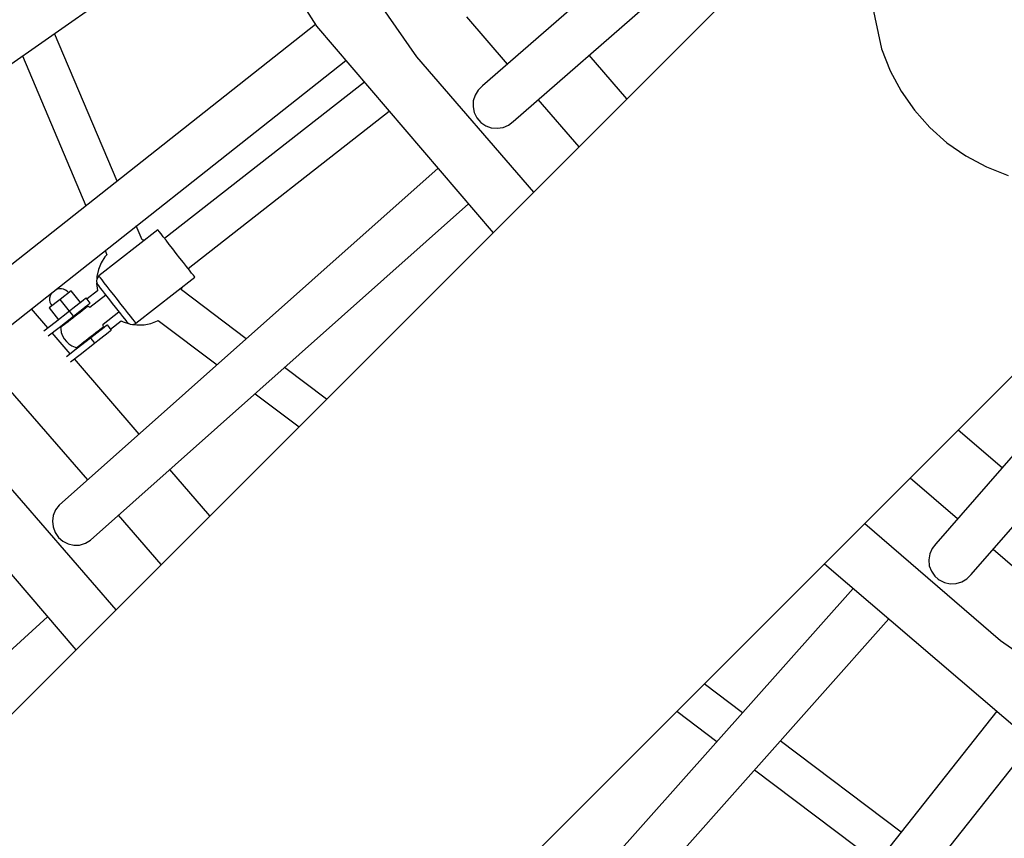
# Model space of a CAD drawing. Units: millimetres. Extents: x -30169 to 14263, y -21214 to 15356.
# Drawn here: x -2060 to -1599, y -5169 to -4786 of the extents above; entities that cross this region are included whole.
import ezdxf

# ---------------------------------------------------------------- set-up
doc = ezdxf.new("R2010")
doc.units = ezdxf.units.MM
doc.layers.add('STREFA', color=1, linetype='Continuous')
doc.layers.add('WIDOK', color=7, linetype='Continuous')
doc.styles.get("Standard").update_dxf_attribs({"font": 'arial.ttf'})
doc.dimstyles.new('Kopia ISO-25', dxfattribs={"dimtxt": 500, "dimasz": 200, "dimexe": 1.25, "dimexo": 0.625, "dimgap": 100, "dimtad": 1, "dimdec": 1, "dimlfac": 0.001, "dimtxsty": 'Standard', "dimblk": 'ARCHTICK', "dimcen": 2.5, "dimadec": 0, "dimazin": 0, "dimtfac": 1, "dimtdec": 0, "dimtmove": 0, "dimatfit": 3, "dimfxl": 1, "dimtfillclr": 256, "dimarcsym": 0})

# ---------------------------------------------------------------- blocks, each defined once
blk = doc.blocks.new('_ARCHTICK')
at = {"color": 0, "linetype": 'ByBlock', "lineweight": -2}
blk.add_solid([(0.3977, 0.3094), (0.3094, 0.3977), (-0.3094, -0.3977), (-0.3977, -0.3094)], dxfattribs=at)
blk = doc.blocks.new('*D4')
at = {"layer": 'Defpoints', "color": 0}
for p in [(13322.57, -3826.21), (-23110.65, -15067.25), (13322.57, -20868.42)]:
    blk.add_point(p, dxfattribs=at)
at = {"layer": 'STREFA', "color": 0, "lineweight": -2}
for p, q in [((13322.57, -3826.84), (13322.57, -20869.67)), ((-23110.65, -15067.88), (-23110.65, -20869.67)), ((-23110.65, -20868.42), (13322.57, -20868.42))]:
    blk.add_line(p, q, dxfattribs=at)
at = {"layer": 'STREFA', "color": 0, "lineweight": -2, "xscale": 200, "yscale": 200, "zscale": 200, "rotation": 180}
blk.add_blockref('_ARCHTICK', (-23110.65, -20868.42), dxfattribs=at)
at = {"layer": 'STREFA', "color": 0, "lineweight": -2, "xscale": 200, "yscale": 200, "zscale": 200}
blk.add_blockref('_ARCHTICK', (13322.57, -20868.42), dxfattribs=at)
at = {"layer": 'STREFA', "color": 0, "insert": (-4894.04, -20467.94), "char_height": 500, "attachment_point": 5}
blk.add_mtext('36,4 m', dxfattribs=at)

msp = doc.modelspace()

# ---------------------------------------------------------------- linework, layer by layer
at = {"layer": 'STREFA'}
msp.add_arc((-644.81, -3826.19, 0), 4900, 332.6352, 129.98661, dxfattribs=at)
at = {"layer": 'WIDOK'}
for p, q in [((-2046.93, -4588.76), (-1920.82, -4789.46)), ((-1654.12, -4652.65), (-1843.17, -4817.49)), ((-1617.74, -4665.72), (-2631.46, -5679.44)), ((-1964.68, -4674.05), (-1873.97, -4803.78)), ((-1828.74, -4834.04), (-1641.04, -4670.38)), ((-2150.29, -4867.79), (-1956.75, -4732.27)), ((-1661.21, -4778.05), (-1656.48, -4800.1)), ((-1921.28, -4788.73), (-2104.28, -4933.42)), ((-1920.82, -4789.46), (-1838.15, -4886.14)), ((-1831.4, -4807.24), (-1850.41, -4785.21)), ((-2013.95, -4862), (-2043.29, -4792.87)), ((-2058.36, -4803.42), (-2028.59, -4873.57)), ((-1775.54, -4823.52), (-1793.17, -4803.03)), ((-1656.48, -4800.1), (-1652.42, -4810.35)), ((-2090.66, -4950.64), (-1907.1, -4805.5)), ((-1873.97, -4803.78), (-1819.23, -4867.21)), ((-1652.42, -4810.35), (-1647.27, -4819.96)), ((-1898.34, -4815.75), (-1991.84, -4888.79)), ((-1898.34, -4815.75), (-1991.84, -4888.79)), ((-2476.53, -5834.37), (-1462.81, -4820.65)), ((-1846.61, -4821.84), (-1847.42, -4824.5)), ((-1845.16, -4819.46), (-1846.61, -4821.84)), ((-1843.17, -4817.49), (-1845.16, -4819.46)), ((-1647.27, -4819.96), (-1641.1, -4828.83)), ((-1847.42, -4824.5), (-1847.55, -4827.27)), ((-1797.99, -4845.97), (-1817.06, -4823.86)), ((-1980.84, -4902.87), (-1886.72, -4829.34)), ((-1847.55, -4827.27), (-1846.95, -4829.97)), ((-1846.95, -4829.97), (-1845.7, -4832.43)), ((-1641.1, -4828.83), (-1633.96, -4836.87)), ((-1845.7, -4832.43), (-1843.88, -4834.52)), ((-1843.88, -4834.52), (-1841.61, -4836.09)), ((-1830.95, -4835.75), (-1828.74, -4834.04)), ((-1841.61, -4836.09), (-1839.02, -4837.05)), ((-1839.02, -4837.05), (-1836.26, -4837.3)), ((-1836.26, -4837.3), (-1833.51, -4836.86)), ((-1833.51, -4836.86), (-1830.95, -4835.75)), ((-1633.96, -4836.87), (-1625.92, -4844.01)), ((-1467.47, -4843.95), (-1631.13, -5031.65)), ((-1625.92, -4844.01), (-1617.05, -4850.18)), ((-1617.05, -4850.18), (-1607.44, -4855.32)), ((-1863.94, -4855.98), (-2041.07, -5013.62)), ((-1614.59, -5046.07), (-1449.74, -4857.03)), ((-1607.44, -4855.32), (-1597.19, -4859.38)), ((-2026.48, -5030.02), (-1849.67, -4872.67)), ((-1994.96, -4884.8), (-2022.54, -4906.35)), ((-2002.31, -4889.4), (-2005.05, -4882.95)), ((-1994.79, -4885.01), (-1994.96, -4884.8)), ((-1994.3, -4885.64), (-1994.79, -4885.01)), ((-1993.5, -4886.66), (-1994.3, -4885.64)), ((-2001.07, -4889.57), (-2002.31, -4889.4)), ((-1992.43, -4888.03), (-1993.5, -4886.66)), ((-1991.13, -4889.7), (-1992.43, -4888.03)), ((-1989.64, -4891.61), (-1991.13, -4889.7)), ((-2019.69, -4894.53), (-2018.86, -4896.49)), ((-1988.02, -4893.68), (-1989.64, -4891.61)), ((-1986.34, -4895.83), (-1988.02, -4893.68)), ((-2019.74, -4897.49), (-2021.47, -4900.3)), ((-2018.86, -4896.49), (-2019.74, -4897.49)), ((-1984.66, -4897.99), (-1986.34, -4895.83)), ((-1983.04, -4900.06), (-1984.66, -4897.99)), ((-1981.55, -4901.96), (-1983.04, -4900.06)), ((-2022.71, -4903.36), (-2023.44, -4906.58)), ((-2021.47, -4900.3), (-2022.71, -4903.36)), ((-1980.24, -4903.63), (-1981.55, -4901.96)), ((-1979.17, -4905.01), (-1980.24, -4903.63)), ((-2023.5, -4907.68), (-2023.69, -4908.76)), ((-2023.69, -4908.76), (-2023.47, -4909.84)), ((-2023.59, -4909.27), (-2023.62, -4909.88)), ((-2023.44, -4906.58), (-2023.5, -4907.66)), ((-2022.94, -4906.73), (-2023.5, -4907.68)), ((-2022.54, -4906.35), (-2022.94, -4906.73)), ((-2022.37, -4906.56), (-2022.54, -4906.35)), ((-2021.88, -4907.19), (-2022.37, -4906.56)), ((-2021.08, -4908.21), (-2021.88, -4907.19)), ((-2020.01, -4909.58), (-2021.08, -4908.21)), ((-2005.3, -4928.41), (-1977.72, -4906.87)), ((-1978.37, -4906.03), (-1979.17, -4905.01)), ((-1977.88, -4906.65), (-1978.37, -4906.03)), ((-1977.72, -4906.87), (-1977.88, -4906.65)), ((-2041.96, -4912.49), (-2042.84, -4912.83)), ((-2040.99, -4912.32), (-2041.96, -4912.49)), ((-2040.02, -4912.35), (-2040.99, -4912.32)), ((-2035.51, -4913.31), (-2040.62, -4917.31)), ((-2039.06, -4912.56), (-2040.02, -4912.35)), ((-2038.16, -4912.96), (-2039.06, -4912.56)), ((-2037.36, -4913.52), (-2038.16, -4912.96)), ((-2036.68, -4914.23), (-2037.36, -4913.52)), ((-2031.2, -4918.83), (-2035.51, -4913.31)), ((-2023.22, -4913.31), (-2028.09, -4917.11)), ((-2023.62, -4909.88), (-2023.26, -4913.17)), ((-2023.47, -4909.84), (-2023.05, -4910.56)), ((-2023.26, -4913.17), (-2023.21, -4913.32)), ((-2023.05, -4910.56), (-2022.92, -4910.73)), ((-2022.92, -4910.73), (-2022.54, -4911.22)), ((-2022.54, -4911.22), (-2021.91, -4912.02)), ((-2021.91, -4912.02), (-2021.07, -4913.1)), ((-2021.07, -4913.1), (-2020.04, -4914.41)), ((-2018.71, -4911.25), (-2020.01, -4909.58)), ((-2017.22, -4913.16), (-2018.71, -4911.25)), ((-2015.6, -4915.23), (-2017.22, -4913.16)), ((-1983.99, -4912.87), (-1983.82, -4912.1)), ((-1953.6, -4935.77), (-1983.99, -4912.87)), ((-1983.82, -4912.1), (-1983.79, -4911.61)), ((-2040.62, -4917.31), (-2045.74, -4921.31)), ((-2045.59, -4916.7), (-2045.61, -4917.68)), ((-2045.61, -4917.68), (-2045.44, -4918.64)), ((-2045.37, -4915.74), (-2045.59, -4916.7)), ((-2044.98, -4914.85), (-2045.37, -4915.74)), ((-2044.46, -4914.11), (-2044.98, -4914.85)), ((-2036.31, -4922.82), (-2040.62, -4917.31)), ((-2030.74, -4918.47), (-2031.94, -4919.4)), ((-2029.76, -4917.71), (-2030.74, -4918.47)), ((-2029.03, -4917.14), (-2029.76, -4917.71)), ((-2028.59, -4916.79), (-2029.03, -4917.14)), ((-2028.43, -4916.67), (-2028.59, -4916.79)), ((-2027.51, -4917.85), (-2028.43, -4916.67)), ((-2026.59, -4919.03), (-2027.51, -4917.85)), ((-2019.36, -4915.29), (-2026.77, -4921.08)), ((-2020.04, -4914.41), (-2018.87, -4915.91)), ((-2018.87, -4915.91), (-2017.6, -4917.54)), ((-2017.6, -4917.54), (-2016.28, -4919.23)), ((-2013.92, -4917.38), (-2015.6, -4915.23)), ((-2012.24, -4919.53), (-2013.92, -4917.38)), ((-2046.39, -4930.69), (-2054.1, -4921.73)), ((-2045.74, -4921.31), (-2041.43, -4926.82)), ((-2045.44, -4918.64), (-2045.09, -4919.56)), ((-2045.09, -4919.56), (-2044.56, -4920.39)), ((-2036.31, -4922.82), (-2043.04, -4928.08)), ((-2034.78, -4921.62), (-2036.31, -4922.82)), ((-2035.39, -4924.01), (-2036.31, -4922.82)), ((-2033.3, -4920.47), (-2034.78, -4921.62)), ((-2031.94, -4919.4), (-2033.3, -4920.47)), ((-2032.93, -4923.99), (-2031.45, -4922.83)), ((-2031.45, -4922.83), (-2030.09, -4921.77)), ((-2030.36, -4922.61), (-2031.35, -4923.39)), ((-2030.23, -4922.51), (-2030.53, -4922.11)), ((-2029.5, -4921.94), (-2030.36, -4922.61)), ((-2030.09, -4921.77), (-2028.9, -4920.84)), ((-2028.8, -4921.4), (-2029.5, -4921.94)), ((-2028.9, -4920.84), (-2027.92, -4920.07)), ((-2028.28, -4920.99), (-2028.8, -4921.4)), ((-2027.96, -4920.74), (-2028.28, -4920.99)), ((-2027.86, -4920.66), (-2027.96, -4920.74)), ((-2027.92, -4920.07), (-2027.19, -4919.5)), ((-2027.26, -4920.86), (-2027.86, -4920.66)), ((-2026.7, -4921.11), (-2027.26, -4920.86)), ((-2027.19, -4919.5), (-2026.74, -4919.15)), ((-2026.74, -4919.15), (-2026.59, -4919.03)), ((-2016.28, -4919.23), (-2014.96, -4920.92)), ((-2014.96, -4920.92), (-2013.69, -4922.55)), ((-2013.69, -4922.55), (-2012.52, -4924.04)), ((-2010.62, -4921.6), (-2012.24, -4919.53)), ((-2009.13, -4923.51), (-2010.62, -4921.6)), ((-2041.2, -4930.45), (-2034.47, -4925.19)), ((-2035.89, -4926.93), (-2036.97, -4927.78)), ((-2034.74, -4926.04), (-2035.89, -4926.93)), ((-2034.47, -4925.19), (-2035.39, -4924.01)), ((-2033.58, -4925.13), (-2034.74, -4926.04)), ((-2034.47, -4925.19), (-2032.93, -4923.99)), ((-2032.43, -4924.23), (-2033.58, -4925.13)), ((-2031.35, -4923.39), (-2032.43, -4924.23)), ((-2020.61, -4928.96), (-2013.2, -4923.17)), ((-2017.09, -4931.19), (-2012.1, -4927.29)), ((-2012.52, -4924.04), (-2011.49, -4925.36)), ((-2012.17, -4927.36), (-2011.16, -4927.87)), ((-2011.49, -4925.36), (-2010.65, -4926.44)), ((-2010.65, -4926.44), (-2010.03, -4927.24)), ((-2010.03, -4927.24), (-2009.64, -4927.73)), ((-2009.64, -4927.73), (-2009.51, -4927.9)), ((-2007.82, -4925.18), (-2009.13, -4923.51)), ((-2006.75, -4926.55), (-2007.82, -4925.18)), ((-2005.95, -4927.57), (-2006.75, -4926.55)), ((-2005.46, -4928.2), (-2005.95, -4927.57)), ((-1998.2, -4928.59), (-1995.1, -4927.43)), ((-1995.1, -4927.43), (-1994.8, -4927.26)), ((-1994.8, -4927.26), (-1967.31, -4947.98)), ((-2043.04, -4928.08), (-2048.23, -4932.13)), ((-2046.27, -4934.41), (-2041.2, -4930.45)), ((-2040.36, -4930.42), (-2040.46, -4930.51)), ((-2040.46, -4930.51), (-2040.41, -4931.14)), ((-2040.41, -4931.14), (-2040.13, -4932.76)), ((-2040.04, -4930.18), (-2040.36, -4930.42)), ((-2039.52, -4929.77), (-2040.04, -4930.18)), ((-2038.82, -4929.22), (-2039.52, -4929.77)), ((-2037.96, -4928.55), (-2038.82, -4929.22)), ((-2038.4, -4928.26), (-2038.09, -4928.66)), ((-2036.97, -4927.78), (-2037.96, -4928.55)), ((-2023.96, -4932.84), (-2022.97, -4932.07)), ((-2022.09, -4932.01), (-2023.45, -4933.08)), ((-2022.97, -4932.07), (-2022.11, -4931.4)), ((-2022.53, -4932.36), (-2022.84, -4931.96)), ((-2022.11, -4931.4), (-2021.41, -4930.85)), ((-2020.89, -4931.08), (-2022.09, -4932.01)), ((-2021.41, -4930.85), (-2020.89, -4930.45)), ((-2020.89, -4930.45), (-2020.58, -4930.2)), ((-2019.91, -4930.31), (-2020.89, -4931.08)), ((-2020.52, -4929.48), (-2020.63, -4928.88)), ((-2020.58, -4930.2), (-2020.47, -4930.11)), ((-2020.47, -4930.11), (-2020.52, -4929.48)), ((-2019.18, -4929.74), (-2019.91, -4930.31)), ((-2018.74, -4929.39), (-2019.18, -4929.74)), ((-2018.58, -4929.28), (-2018.74, -4929.39)), ((-2017.66, -4930.46), (-2018.58, -4929.28)), ((-2018.07, -4932.68), (-2017.34, -4932.11)), ((-2016.74, -4931.64), (-2017.66, -4930.46)), ((-2017.34, -4932.11), (-2016.89, -4931.76)), ((-2016.89, -4931.76), (-2016.74, -4931.64)), ((-2011.16, -4927.87), (-2008.31, -4928.76)), ((-2009.51, -4927.9), (-2008.91, -4928.47)), ((-2008.91, -4928.47), (-2007.92, -4928.95)), ((-2007.92, -4928.95), (-2006.82, -4929.03)), ((-2006.82, -4929.03), (-2005.76, -4928.71)), ((-2006.8, -4929.02), (-2004.74, -4929.31)), ((-2005.76, -4928.71), (-2005.3, -4928.41)), ((-2005.3, -4928.41), (-2005.46, -4928.2)), ((-2004.74, -4929.31), (-2001.44, -4929.22)), ((-2001.44, -4929.22), (-1998.2, -4928.59)), ((-2035.94, -4942.84), (-2044.43, -4932.97)), ((-2040.13, -4932.76), (-2039.59, -4934.32)), ((-2039.59, -4934.32), (-2038.8, -4935.77)), ((-2038.8, -4935.77), (-2037.78, -4937.08)), ((-2026.46, -4935.43), (-2033.2, -4940.69)), ((-2029.58, -4937.23), (-2028.5, -4936.39)), ((-2028.5, -4936.39), (-2027.35, -4935.49)), ((-2027.35, -4935.49), (-2026.19, -4934.58)), ((-2024.93, -4934.23), (-2026.46, -4935.43)), ((-2026.46, -4935.43), (-2025.54, -4936.61)), ((-2026.19, -4934.58), (-2025.05, -4933.69)), ((-2025.54, -4936.61), (-2024.62, -4937.8)), ((-2025.05, -4933.69), (-2023.96, -4932.84)), ((-2023.45, -4933.08), (-2024.93, -4934.23)), ((-2024.62, -4937.8), (-2023.08, -4936.6)), ((-2023.08, -4936.6), (-2021.6, -4935.44)), ((-2021.6, -4935.44), (-2020.24, -4934.38)), ((-2020.24, -4934.38), (-2019.05, -4933.44)), ((-2019.05, -4933.44), (-2018.07, -4932.68)), ((-2037.78, -4937.08), (-2036.57, -4938.19)), ((-2033.2, -4940.69), (-2037.78, -4944.27)), ((-2036.57, -4938.19), (-2035.18, -4939.09)), ((-2035.18, -4939.09), (-2033.67, -4939.76)), ((-2033.67, -4939.76), (-2033.08, -4939.96)), ((-2033.08, -4939.96), (-2032.97, -4939.88)), ((-2032.97, -4939.88), (-2032.65, -4939.63)), ((-2032.65, -4939.63), (-2032.13, -4939.23)), ((-2032.13, -4939.23), (-2031.43, -4938.68)), ((-2031.43, -4938.68), (-2030.57, -4938.01)), ((-2031.34, -4943.05), (-2024.62, -4937.8)), ((-2030.71, -4938.11), (-2030.4, -4938.51)), ((-2030.57, -4938.01), (-2029.58, -4937.23)), ((-2035.82, -4946.55), (-2031.34, -4943.05)), ((-2003.67, -4980.33), (-2033.98, -4945.11)), ((-1916.07, -4964.05), (-1935.72, -4949.25)), ((-2142.87, -4953.33), (-2033.33, -5081.32)), ((-2027.73, -5001.74), (-2064.93, -4958.89)), ((-1949.43, -4961.45), (-1928.92, -4976.9)), ((-2088.45, -4977.51), (-2014.59, -5062.57)), ((-1600.12, -4996.08), (-1620.61, -4978.45)), ((-1970.68, -5018.66), (-1989.35, -4996.98)), ((-1620.95, -5019.97), (-1643.06, -5000.9)), ((-2041.07, -5013.62), (-2042.78, -5015.83)), ((-2043.89, -5018.39), (-2044.28, -5021.1)), ((-2042.78, -5015.83), (-2043.89, -5018.39)), ((-1993.35, -5041.33), (-2013.33, -5018.32)), ((-2044.28, -5021.1), (-2043.99, -5023.82)), ((-2043.99, -5023.82), (-2043.03, -5026.4)), ((-1664.31, -5022.14), (-1600.88, -5076.87)), ((-2043.03, -5026.4), (-2041.47, -5028.67)), ((-2041.47, -5028.67), (-2039.4, -5030.48)), ((-2039.4, -5030.48), (-2036.95, -5031.73)), ((-2036.95, -5031.73), (-2034.28, -5032.34)), ((-2034.28, -5032.34), (-2031.55, -5032.26)), ((-2031.55, -5032.26), (-2028.88, -5031.46)), ((-2028.88, -5031.46), (-2026.48, -5030.02)), ((-1631.13, -5031.65), (-1632.84, -5033.86)), ((-1633.95, -5036.42), (-1634.39, -5039.17)), ((-1632.84, -5033.86), (-1633.95, -5036.42)), ((-1582.3, -5053.31), (-1604.33, -5034.31)), ((-1683.23, -5041.06), (-1586.55, -5123.73)), ((-1634.39, -5039.17), (-1634.14, -5041.93)), ((-1634.14, -5041.93), (-1633.18, -5044.52)), ((-1633.18, -5044.52), (-1631.61, -5046.79)), ((-1631.61, -5046.79), (-1630.04, -5048.24)), ((-1616.55, -5048.07), (-1614.59, -5046.07)), ((-1630.04, -5048.24), (-1629.52, -5048.61)), ((-1629.52, -5048.61), (-1627.06, -5049.86)), ((-1627.06, -5049.86), (-1624.37, -5050.45)), ((-1624.37, -5050.45), (-1621.6, -5050.33)), ((-1621.6, -5050.33), (-1618.93, -5049.51)), ((-1618.93, -5049.51), (-1616.55, -5048.07)), ((-1669.76, -5052.58), (-1827.11, -5229.39)), ((-2222.04, -5224.48), (-2046.52, -5065.91)), ((-1810.71, -5243.98), (-1653.07, -5066.85)), ((-1600.88, -5076.87), (-1471.14, -5167.59)), ((-1721.48, -5110.69), (-1739.37, -5097.21)), ((-1752.22, -5110.06), (-1733.48, -5124.18)), ((-1602.59, -5110.01), (-1747.73, -5293.57)), ((-1730.51, -5307.18), (-1585.82, -5124.19)), ((-1647.32, -5166.57), (-1703.89, -5123.94)), ((-1715.89, -5137.44), (-1658.48, -5180.7))]:
    msp.add_line(p, q, dxfattribs=at)

# ---------------------------------------------------------------- dimensions: what is measured, and where the dimension line sits
at = {"layer": 'STREFA'}
dim = msp.add_linear_dim(base=(13322.57, -20868.42), p1=(-23110.65, -15067.25), p2=(13322.57, -3826.21), dimstyle='Kopia ISO-25', override={"dimpost": ' m'}, dxfattribs=at)
dim.commit()
dim.dimension.update_dxf_attribs({"geometry": '*D4', "text_midpoint": (-4894.04, -20467.94)})

doc.saveas('drawing.dxf')
